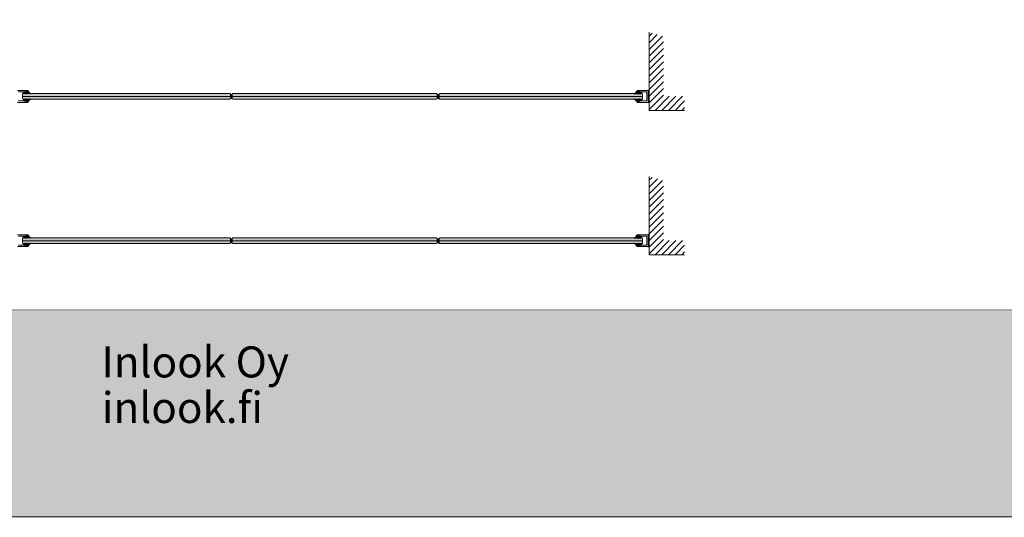
# Model space of a CAD drawing. Extents: x 8050 to 41339, y 3393 to 6330.
# Drawn here: x 14326 to 14930, y 4862 to 5167 of the extents above; entities that cross this region are included whole.
import ezdxf

# ---------------------------------------------------------------- set-up
doc = ezdxf.new("R2010")
doc.units = 0
doc.header["$LTSCALE"] = 2.5
doc.layers.get('0').update_dxf_attribs({"linetype": 'CONTINUOUS'})
for name, color, linetype in [('A4PURSOM2', 3, 'CONTINUOUS'), ('H_', 4, 'CONTINUOUS'), ('INLOOK-25', 1, 'CONTINUOUS'), ('Tihend', 7, 'CONTINUOUS'), ('X-COM-FRAME', 2, 'CONTINUOUS')]:
    doc.layers.add(name, color=color, linetype=linetype)
doc.layers.add('Apuviivat', color=7, linetype='CONTINUOUS', plot=False)
for name, color, linetype, lineweight in [('E7', 7, 'CONTINUOUS', 70), ('Hatch (ISO)', 7, 'CONTINUOUS', 18), ('P SE0000 INLOOK GLAZY DB 36 PYSTYKARMI', 6, 'CONTINUOUS', 15), ('Raamjoon035', 5, 'CONTINUOUS', 35), ('Title (ISO)', 7, 'CONTINUOUS', 50)]:
    doc.layers.add(name, color=color, linetype=linetype, lineweight=lineweight)
doc.styles.get("Standard").update_dxf_attribs({"font": 'ISOCP'})

# ---------------------------------------------------------------- blocks, each defined once
blk = doc.blocks.new('PX4_4')
at = {"layer": 'A4PURSOM2'}
h = blk.add_hatch(dxfattribs=at)
h.set_pattern_fill('_USER', color=256, angle=45, style=0, pattern_type=0)
h.set_pattern_definition([(45, (0, 0), (-0.70711, 0.70711), [])])
edge = h.paths.add_edge_path()
edge.add_line((4.9, -4), (4.3, -4))
edge.add_line((4.3, -4), (0.9, -2))
edge.add_line((0.9, -2), (-2, -2))
edge.add_line((-2, -2), (-0.5, -3.7))
edge.add_arc((-0.9, -4), 0.5, 0, 40.825, ccw=False)
edge.add_line((-0.4, -4), (-0.4, -4))
edge.add_line((-0.4, -4), (-1.2, -4))
edge.add_line((-1.2, -4), (-4.9, -2))
edge.add_line((-4.9, -2), (-7.4, -2))
edge.add_line((-7.4, -2), (-5.7, -3.6))
edge.add_arc((-6.1, -3.9), 0.5, 0, 46.559, ccw=False)
edge.add_line((-5.6, -3.9), (-5.6, -4))
edge.add_line((-5.6, -4), (-6.4, -4))
edge.add_line((-6.4, -4), (-9.7, -2.1))
edge.add_arc((-9.4, -1.4), 0.7, 108.5706, 240.0271, ccw=False)
edge.add_line((-9.6, -0.8), (-3.7, 1.2))
edge.add_arc((-3.5, 0.9), 0.4, 24, 114.5074, ccw=False)
edge.add_line((-3.1, 1), (-3.1, 1))
edge.add_arc((-3.5, 0.9), 0.4, -66, 24, ccw=False)
edge.add_line((-3.3, 0.5), (-3.6, 0.3))
edge.add_arc((-3.4, 0.1), 0.3, 125.6087, 279.2121)
edge.add_line((-3.3, -0.2), (-2, 0))
edge.add_line((-2, 0), (0, 0))
edge.add_line((0, 0), (0, 0.9))
edge.add_arc((0.5, 0.9), 0.512, 45.9384, 179.9675, ccw=False)
edge.add_arc((10.5, 5.1), 10.3, 201.5317, 235.7384)
edge.add_arc((4.4, -3.9), 0.5, 0, 55.7384, ccw=False)
edge.add_line((4.9, -3.9), (4.9, -4))
blk.add_lwpolyline([(4.9, -4), (4.3, -4), (0.9, -2), (-2, -2), (-0.5, -3.7, -0.180041), (-0.4, -4), (-0.4, -4), (-1.2, -4), (-4.9, -2), (-7.4, -2), (-5.7, -3.6, -0.205993), (-5.6, -3.9), (-5.6, -4), (-6.4, -4), (-9.7, -2.1, -0.646041), (-9.6, -0.8), (-3.7, 1.2, -0.41681), (-3.1, 1), (-3.1, 1, -0.414214), (-3.3, 0.5), (-3.6, 0.3, 0.792614), (-3.3, -0.2), (-2, 0), (0, 0), (0, 0.9, -0.662068), (0.9, 1.3, 0.150373), (4.7, -3.5, -0.248116), (4.9, -3.9), (4.9, -4)], format="xyb", dxfattribs=at)

msp = doc.modelspace()

# ---------------------------------------------------------------- hatches: boundary and pattern name
at = {"layer": 'E7', "linetype": 'Continuous', "lineweight": 15}
h = msp.add_hatch(color=256, dxfattribs=at)
h.set_gradient(color1=(127, 223, 255), color2=(127, 223, 255), tint=1)
h.paths.add_polyline_path([(14455.26, 5120.03), (14437.36, 5120.03), (14327.75, 5120.03), (14327.75, 5118.58), (14328.04, 5118.3), (14437.36, 5118.3), (14454.97, 5118.3), (14455.26, 5118.58)])
h.paths.add_polyline_path([(14455.26, 5121.48), (14454.97, 5121.77), (14437.36, 5121.77), (14328.04, 5121.77), (14327.75, 5121.48), (14327.75, 5120.03), (14437.36, 5120.03), (14455.26, 5120.03)])
h = msp.add_hatch(color=256, dxfattribs=at)
h.set_gradient(color1=(127, 223, 255), color2=(127, 223, 255), tint=1)
h.paths.add_polyline_path([(14582.03, 5120.03), (14564.13, 5120.03), (14456.41, 5120.03), (14456.41, 5118.58), (14456.7, 5118.3), (14564.13, 5118.3), (14581.74, 5118.3), (14582.03, 5118.58)])
h.paths.add_polyline_path([(14582.03, 5121.48), (14581.74, 5121.77), (14564.13, 5121.77), (14456.7, 5121.77), (14456.41, 5121.48), (14456.41, 5120.03), (14564.13, 5120.03), (14582.03, 5120.03)])
h = msp.add_hatch(color=256, dxfattribs=at)
h.set_gradient(color1=(127, 223, 255), color2=(127, 223, 255), tint=1)
h.paths.add_polyline_path([(14708.04, 5120.03), (14690.09, 5120.03), (14583.18, 5120.03), (14583.18, 5118.58), (14583.47, 5118.3), (14690.09, 5118.3), (14707.75, 5118.3), (14708.04, 5118.58)])
h.paths.add_polyline_path([(14708.04, 5121.48), (14707.75, 5121.77), (14690.09, 5121.77), (14583.47, 5121.77), (14583.18, 5121.48), (14583.18, 5120.03), (14690.09, 5120.03), (14708.04, 5120.03)])
h = msp.add_hatch(color=256, dxfattribs=at)
h.set_gradient(color1=(127, 223, 255), color2=(127, 223, 255), tint=1)
h.paths.add_polyline_path([(14455.26, 5033.02), (14454.97, 5033.31), (14437.36, 5033.31), (14328.05, 5033.31), (14327.76, 5033.02), (14327.76, 5031.58), (14437.36, 5031.58), (14455.26, 5031.58)])
h.paths.add_polyline_path([(14455.26, 5031.58), (14437.36, 5031.58), (14327.76, 5031.58), (14327.76, 5030.13), (14328.05, 5029.84), (14437.36, 5029.84), (14454.97, 5029.84), (14455.26, 5030.13)])
h = msp.add_hatch(color=256, dxfattribs=at)
h.set_gradient(color1=(127, 223, 255), color2=(127, 223, 255), tint=1)
h.paths.add_polyline_path([(14582.03, 5031.58), (14564.13, 5031.58), (14456.42, 5031.58), (14456.42, 5030.13), (14456.71, 5029.84), (14564.13, 5029.84), (14581.74, 5029.84), (14582.03, 5030.13)])
h.paths.add_polyline_path([(14582.03, 5033.02), (14581.74, 5033.31), (14564.13, 5033.31), (14456.71, 5033.31), (14456.42, 5033.02), (14456.42, 5031.58), (14564.13, 5031.58), (14582.03, 5031.58)])
h = msp.add_hatch(color=256, dxfattribs=at)
h.set_gradient(color1=(127, 223, 255), color2=(127, 223, 255), tint=1)
h.paths.add_polyline_path([(14708.04, 5031.58), (14690.09, 5031.58), (14583.19, 5031.58), (14583.19, 5030.13), (14583.48, 5029.84), (14690.09, 5029.84), (14703.24, 5029.84, -0.234778), (14703.18, 5029.95), (14703.18, 5029.98), (14703.36, 5029.98), (14703.6, 5029.84), (14704.8, 5029.84), (14704.75, 5029.89, -0.180041), (14704.72, 5029.98), (14704.72, 5029.98), (14704.95, 5029.98), (14705.22, 5029.84), (14706.27, 5029.84), (14706.25, 5029.86, -0.205993), (14706.21, 5029.96), (14706.21, 5029.98), (14706.44, 5029.98), (14706.69, 5029.84), (14707.75, 5029.84), (14708.04, 5030.13)])
h.paths.add_polyline_path([(14708.04, 5033.02), (14707.75, 5033.31), (14706.69, 5033.31), (14706.44, 5033.17), (14706.21, 5033.17), (14706.21, 5033.19, -0.205993), (14706.25, 5033.29), (14706.27, 5033.31), (14705.22, 5033.31), (14704.95, 5033.17), (14704.72, 5033.17), (14704.72, 5033.17, -0.180041), (14704.75, 5033.27), (14704.8, 5033.31), (14703.6, 5033.31), (14703.36, 5033.17), (14703.18, 5033.17), (14703.18, 5033.2, -0.234778), (14703.24, 5033.31), (14690.09, 5033.31), (14583.48, 5033.31), (14583.19, 5033.02), (14583.19, 5031.58), (14690.09, 5031.58), (14708.04, 5031.58)])
at = {"layer": 'H_', "linetype": 'Continuous', "lineweight": 15}
h = msp.add_hatch(color=256, dxfattribs=at)
h.dxf.hatch_style = 1
h.set_gradient(color1=(192, 192, 192), color2=(192, 192, 192), tint=1)
h.paths.add_polyline_path([(14456.41, 5121.48, -0.32388), (14455.26, 5121.48), (14455.26, 5118.58, -0.32388), (14456.41, 5118.58)])
h = msp.add_hatch(color=256, dxfattribs=at)
h.dxf.hatch_style = 1
h.set_gradient(color1=(192, 192, 192), color2=(192, 192, 192), tint=1)
h.paths.add_polyline_path([(14582.03, 5118.58, -0.32388), (14583.18, 5118.58), (14583.18, 5121.48, -0.32388), (14582.03, 5121.48)])
h = msp.add_hatch(color=256, dxfattribs=at)
h.dxf.hatch_style = 1
h.set_gradient(color1=(192, 192, 192), color2=(192, 192, 192), tint=1)
h.paths.add_polyline_path([(14456.42, 5033.02, -0.32388), (14455.26, 5033.02), (14455.26, 5030.13, -0.32388), (14456.42, 5030.13)])
h = msp.add_hatch(color=256, dxfattribs=at)
h.dxf.hatch_style = 1
h.set_gradient(color1=(192, 192, 192), color2=(192, 192, 192), tint=1)
h.paths.add_polyline_path([(14582.03, 5030.13, -0.32388), (14583.19, 5030.13), (14583.19, 5033.02, -0.32388), (14582.03, 5033.02)])
at = {"layer": 'Hatch (ISO)', "lineweight": 15, "true_color": 0x9fd03f}
msp.add_hatch(color=73, dxfattribs=at).paths.add_polyline_path([(14305.67, 4862.07), (14332.6, 4988.6), (14241.44, 4988.6), (14214.53, 4862.07)])
at = {"layer": 'Hatch (ISO)', "lineweight": 15, "true_color": 0x939597}
msp.add_hatch(color=252, dxfattribs=at).paths.add_polyline_path([(14305.67, 4862.07), (15976.71, 4862.07), (15976.71, 4988.6), (14332.6, 4988.6)])
at = {"layer": 'INLOOK-25', "lineweight": 15, "ltscale": 0.5}
h = msp.add_hatch(dxfattribs=at)
h.set_pattern_fill('VINO45', color=256, scale=0.028944)
h.set_pattern_definition([(45, (-2319.5263, 3454.8322), (-2.04664987, 2.04664987), [])])
h.paths.add_polyline_path([(14712.12, 5159.45), (14720.81, 5156.81), (14720.81, 5120.18), (14733.8, 5120.18), (14733.8, 5111.49), (14712.12, 5111.49)])
h = msp.add_hatch(dxfattribs=at)
h.set_pattern_fill('VINO45', color=256, scale=0.028944)
h.set_pattern_definition([(45, (-2319.5242, 3366.3758), (-2.04664987, 2.04664987), [])])
h.paths.add_polyline_path([(14712.13, 5070.99), (14720.81, 5068.36), (14720.81, 5031.72), (14733.8, 5031.72), (14733.8, 5023.04), (14712.13, 5023.04)])
at = {"layer": 'Tihend', "lineweight": 15}
for points in [[(14711.54, 5121.2), (14711.83, 5121.2), (14712.13, 5121.2), (14712.13, 5118.87), (14711.54, 5118.87)], [(14711.54, 5032.74), (14711.84, 5032.74), (14712.13, 5032.74), (14712.13, 5030.41), (14711.54, 5030.41)]]:
    msp.add_hatch(color=256, dxfattribs=at).paths.add_polyline_path(points)

# ---------------------------------------------------------------- linework, layer by layer
at = {"color": 1, "lineweight": 15}
for points in [[(14325.27, 5122.79), (14328.71, 5122.79, 0.063114), (14328.73, 5122.79), (14329.81, 5123.07, -0.063114), (14329.88, 5123.08), (14330.43, 5123.08, -0.648232), (14330.5, 5122.93, 0.648232), (14330.56, 5122.79), (14330.91, 5122.79, 0.414214), (14331.2, 5123.08), (14331.2, 5123.36, 0.414214), (14330.91, 5123.65), (14324.64, 5123.65, -0.182676)], [(14324.64, 5116.42), (14330.91, 5116.42, 0.414214), (14331.2, 5116.71), (14331.2, 5117, 0.414214), (14330.91, 5117.29), (14330.56, 5117.29, 0.648232), (14330.5, 5117.14, -0.648232), (14330.43, 5117), (14329.88, 5117, -0.063114), (14329.81, 5117.01), (14328.73, 5117.28, 0.063114), (14328.71, 5117.29), (14325.27, 5117.29, -0.414214)], [(14325.27, 5034.33), (14328.71, 5034.33, 0.063114), (14328.73, 5034.33), (14329.81, 5034.61, -0.063114), (14329.88, 5034.62), (14330.44, 5034.62, -0.648232), (14330.5, 5034.47, 0.648232), (14330.56, 5034.33), (14330.91, 5034.33, 0.414214), (14331.2, 5034.62), (14331.2, 5034.91, 0.414214), (14330.91, 5035.2), (14324.64, 5035.2, -0.182676)], [(14324.64, 5027.96), (14330.91, 5027.96, 0.414214), (14331.2, 5028.25), (14331.2, 5028.54, 0.414214), (14330.91, 5028.83), (14330.56, 5028.83, 0.648232), (14330.5, 5028.69, -0.648232), (14330.44, 5028.54), (14329.88, 5028.54, -0.063114), (14329.81, 5028.55), (14328.73, 5028.83, 0.063114), (14328.71, 5028.83), (14325.27, 5028.83, -0.414214)]]:
    msp.add_lwpolyline(points, format="xyb", dxfattribs=at)
for points in [[(14710.67, 5117.43), (14710.67, 5122.64, 0.414214), (14710.53, 5122.78), (14707.09, 5122.78, -0.063114), (14707.06, 5122.78), (14705.99, 5123.06, 0.063114), (14705.91, 5123.07), (14705.36, 5123.07, 0.648232), (14705.3, 5122.93, -0.648232), (14705.23, 5122.78), (14704.88, 5122.78, -0.414214), (14704.59, 5123.07), (14704.59, 5123.36, -0.414214), (14704.88, 5123.65), (14711.16, 5123.65, 0.182676), (14711.35, 5123.72, -1.104876), (14711.69, 5123.25, 0.267949), (14711.54, 5123), (14711.54, 5117.06, 0.267949), (14711.69, 5116.81, -1.104876), (14711.35, 5116.34, 0.182676), (14711.16, 5116.41), (14704.88, 5116.41, -0.414214), (14704.59, 5116.7), (14704.59, 5116.99, -0.414214), (14704.88, 5117.28), (14705.23, 5117.28, -0.648232), (14705.3, 5117.14, 0.648232), (14705.36, 5116.99), (14705.91, 5116.99, 0.063114), (14705.99, 5117), (14707.06, 5117.28, -0.063114), (14707.09, 5117.28), (14710.53, 5117.28, 0.414214)], [(14710.67, 5028.97), (14710.67, 5034.18, 0.414214), (14710.53, 5034.33), (14707.09, 5034.33, -0.063114), (14707.07, 5034.33), (14705.99, 5034.61, 0.063114), (14705.92, 5034.61), (14705.36, 5034.61, 0.648232), (14705.3, 5034.47, -0.648232), (14705.23, 5034.33), (14704.89, 5034.33, -0.414214), (14704.6, 5034.61), (14704.6, 5034.9, -0.414214), (14704.89, 5035.19), (14711.16, 5035.19, 0.182676), (14711.35, 5035.27, -1.104876), (14711.69, 5034.8, 0.267949), (14711.54, 5034.55), (14711.54, 5028.6, 0.267949), (14711.69, 5028.35, -1.104876), (14711.35, 5027.89, 0.182676), (14711.16, 5027.96), (14704.89, 5027.96, -0.414214), (14704.6, 5028.25), (14704.6, 5028.54, -0.414214), (14704.89, 5028.83), (14705.23, 5028.83, -0.648232), (14705.3, 5028.68, 0.648232), (14705.36, 5028.54), (14705.92, 5028.54, 0.063114), (14705.99, 5028.55), (14707.07, 5028.82, -0.063114), (14707.09, 5028.83), (14710.53, 5028.83, 0.414214)]]:
    msp.add_lwpolyline(points, format="xyb", close=True, dxfattribs=at)
at = {"layer": 'Apuviivat', "lineweight": 15, "ltscale": 0.01}
msp.add_line((15976.71, 4988.6), (14241.34, 4989.17), dxfattribs=at)
at = {"layer": 'E7', "linetype": 'Continuous', "lineweight": 15}
for p, q in [((14437.36, 5120.03), (14327.75, 5120.03)), ((14455.26, 5120.03), (14437.36, 5120.03)), ((14564.13, 5120.03), (14456.41, 5120.03)), ((14582.03, 5120.03), (14564.13, 5120.03)), ((14690.09, 5120.03), (14583.18, 5120.03)), ((14708.04, 5120.03), (14690.09, 5120.03)), ((14437.36, 5031.58), (14327.76, 5031.58)), ((14455.26, 5031.58), (14437.36, 5031.58)), ((14564.13, 5031.58), (14456.42, 5031.58)), ((14582.03, 5031.58), (14564.13, 5031.58)), ((14690.09, 5031.58), (14583.19, 5031.58)), ((14708.04, 5031.58), (14690.09, 5031.58))]:
    msp.add_line(p, q, dxfattribs=at)
at = {"layer": 'E7', "lineweight": 15}
for centre, start, end in [((14455.84, 5122.28), 234.10784, 305.89216), ((14582.61, 5122.28), 234.10784, 305.89216), ((14455.84, 5117.79), 54.10784, 125.89216), ((14582.61, 5117.79), 54.10784, 125.89216), ((14455.84, 5033.82), 234.10784, 305.89216), ((14582.61, 5033.82), 234.10784, 305.89216), ((14455.84, 5029.33), 54.10784, 125.89216), ((14582.61, 5029.33), 54.10784, 125.89216)]:
    msp.add_arc(centre, 0.987, start, end, dxfattribs=at)
at = {"layer": 'P SE0000 INLOOK GLAZY DB 36 PYSTYKARMI', "linetype": 'Continuous', "lineweight": 15}
msp.add_lwpolyline([(13876.71, 4862.27), (15976.71, 4862.27), (15976.71, 6329.89), (13876.71, 6329.89)], close=True, dxfattribs=at)
at = {"layer": 'Raamjoon035', "lineweight": 15}
for points in [[(14711.54, 5118.87), (14712.13, 5118.87), (14712.13, 5121.2), (14711.54, 5121.2)], [(14711.54, 5030.41), (14712.13, 5030.41), (14712.13, 5032.74), (14711.54, 5032.74)]]:
    msp.add_lwpolyline(points, close=True, dxfattribs=at)
at = {"layer": 'X-COM-FRAME', "color": 1, "linetype": 'Continuous', "lineweight": 15}
for points in [[(14712.12, 5159.51), (14712.13, 5140.09), (14712.13, 5111.49), (14733.8, 5111.49)], [(14437.36, 5118.3), (14328.04, 5118.3), (14327.75, 5118.58), (14327.75, 5121.48), (14328.04, 5121.77), (14437.36, 5121.77)], [(14437.36, 5121.77), (14454.97, 5121.77), (14455.26, 5121.48), (14455.26, 5118.58), (14454.97, 5118.3), (14437.36, 5118.3)], [(14564.13, 5118.3), (14456.7, 5118.3), (14456.41, 5118.58), (14456.41, 5121.48), (14456.7, 5121.77), (14564.13, 5121.77)], [(14564.13, 5121.77), (14581.74, 5121.77), (14582.03, 5121.48), (14582.03, 5118.58), (14581.74, 5118.3), (14564.13, 5118.3)], [(14690.09, 5118.3), (14583.47, 5118.3), (14583.18, 5118.58), (14583.18, 5121.48), (14583.47, 5121.77), (14690.09, 5121.77)], [(14690.09, 5121.77), (14707.75, 5121.77), (14708.04, 5121.48), (14708.04, 5118.58), (14707.75, 5118.3), (14690.09, 5118.3)], [(14712.13, 5071.05), (14712.13, 5051.63), (14712.13, 5023.04), (14733.8, 5023.04)], [(14437.36, 5029.84), (14328.05, 5029.84), (14327.76, 5030.13), (14327.76, 5033.02), (14328.05, 5033.31), (14437.36, 5033.31)], [(14437.36, 5033.31), (14454.97, 5033.31), (14455.26, 5033.02), (14455.26, 5030.13), (14454.97, 5029.84), (14437.36, 5029.84)], [(14564.13, 5029.84), (14456.71, 5029.84), (14456.42, 5030.13), (14456.42, 5033.02), (14456.71, 5033.31), (14564.13, 5033.31)], [(14564.13, 5033.31), (14581.74, 5033.31), (14582.03, 5033.02), (14582.03, 5030.13), (14581.74, 5029.84), (14564.13, 5029.84)], [(14690.09, 5029.84), (14583.48, 5029.84), (14583.19, 5030.13), (14583.19, 5033.02), (14583.48, 5033.31), (14690.09, 5033.31)], [(14690.09, 5033.31), (14707.75, 5033.31), (14708.04, 5033.02), (14708.04, 5030.13), (14707.75, 5029.84), (14690.09, 5029.84)]]:
    msp.add_lwpolyline(points, dxfattribs=at)

# ---------------------------------------------------------------- block references
at = {"lineweight": 15, "yscale": 0.28944, "zscale": 0.28944}
for p, xscale in [((14331.2, 5122.78), 0.28944), ((14704.59, 5122.78), -0.28944), ((14331.2, 5034.33), 0.28944), ((14704.6, 5034.33), -0.28944)]:
    msp.add_blockref('PX4_4', p, dxfattribs=dict(at, xscale=xscale))
at = {"lineweight": 15, "yscale": 0.28944, "zscale": 0.28944, "rotation": 180}
for p, xscale in [((14331.2, 5117.28), -0.28944), ((14704.59, 5117.28), 0.28944), ((14331.2, 5028.83), -0.28944), ((14704.6, 5028.83), 0.28944)]:
    msp.add_blockref('PX4_4', p, dxfattribs=dict(at, xscale=xscale))

# ---------------------------------------------------------------- texts
at = {"layer": 'Title (ISO)', "color": 7, "lineweight": 15, "true_color": 0xffffff, "char_height": 19, "attachment_point": 1}
for s, insert in [('{\\fFutura Bk BT|b1|i0|c0|p34;Inlook Oy}', (14376.12, 4966.8)), ('{\\fFutura Bk BT|b0|i0|c0|p34;inlook.fi}', (14376.41, 4938.86))]:
    msp.add_mtext(s, dxfattribs=dict(at, insert=insert))

doc.saveas('drawing.dxf')
